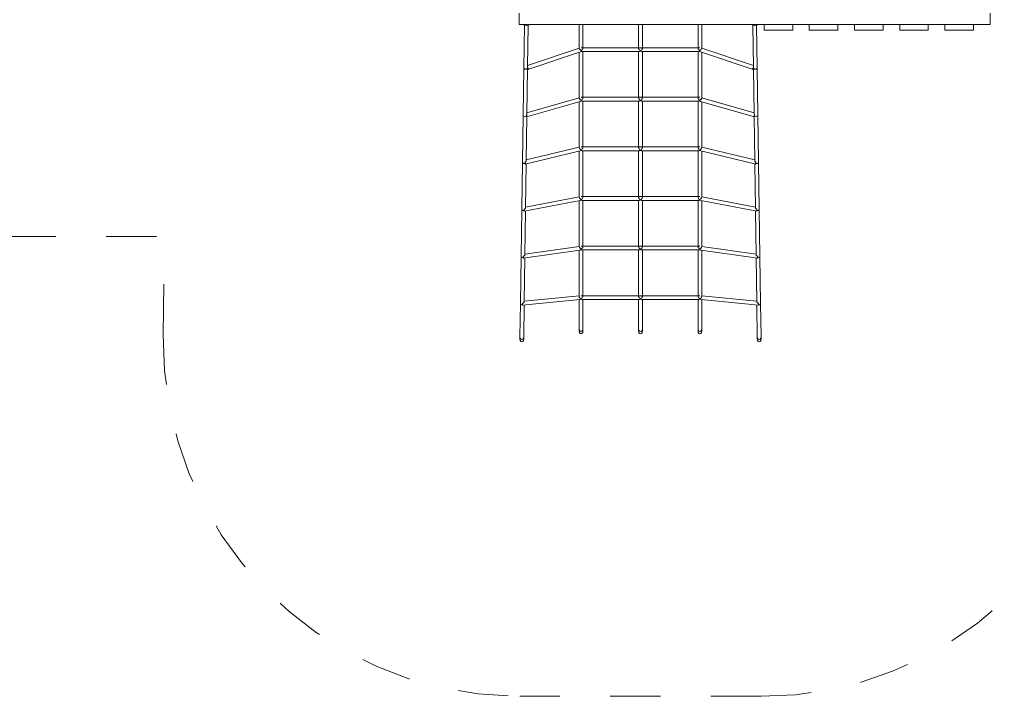
# Model space of a CAD drawing. Units: millimetres. Extents: x 280.6 to 373.8, y 152.9 to 236.5.
# Drawn here: x 325.9 to 346.6, y 153.9 to 168.1 of the extents above; entities that cross this region are included whole.
import ezdxf

# ---------------------------------------------------------------- set-up
doc = ezdxf.new("R2010")
doc.units = ezdxf.units.MM
doc.header["$MEASUREMENT"] = 0
for name, pattern in [('AI-Linetype-10', [2.116667, 1.058333, -1.058333]), ('AI-Linetype-11', [2.116667, 1.058333, -1.058333]), ('AI-Linetype-12', [2.116667, 1.058333, -1.058333]), ('AI-Linetype-13', [2.116667, 1.058333, -1.058333]), ('AI-Linetype-14', [2.116667, 1.058333, -1.058333]), ('AI-Linetype-40', [2.116667, 1.058333, -1.058333]), ('AI-Linetype-41', [2.116667, 1.058333, -1.058333]), ('AI-Linetype-42', [2.116667, 1.058333, -1.058333]), ('AI-Linetype-43', [2.116667, 1.058333, -1.058333]), ('AI-Linetype-44', [2.116667, 1.058333, -1.058333]), ('AI-Linetype-45', [2.116667, 1.058333, -1.058333]), ('AI-Linetype-46', [2.116667, 1.058333, -1.058333]), ('AI-Linetype-47', [2.116667, 1.058333, -1.058333]), ('AI-Linetype-48', [2.116667, 1.058333, -1.058333]), ('AI-Linetype-49', [2.116667, 1.058333, -1.058333]), ('AI-Linetype-50', [2.116667, 1.058333, -1.058333]), ('AI-Linetype-51', [2.116667, 1.058333, -1.058333]), ('AI-Linetype-52', [2.116667, 1.058333, -1.058333]), ('AI-Linetype-53', [2.116667, 1.058333, -1.058333]), ('AI-Linetype-54', [2.116667, 1.058333, -1.058333]), ('AI-Linetype-55', [2.116667, 1.058333, -1.058333]), ('AI-Linetype-56', [2.116667, 1.058333, -1.058333]), ('AI-Linetype-57', [2.116667, 1.058333, -1.058333]), ('AI-Linetype-58', [2.116667, 1.058333, -1.058333]), ('AI-Linetype-59', [2.116667, 1.058333, -1.058333]), ('AI-Linetype-60', [2.116667, 1.058333, -1.058333]), ('AI-Linetype-61', [2.116667, 1.058333, -1.058333]), ('AI-Linetype-62', [2.116667, 1.058333, -1.058333]), ('AI-Linetype-63', [2.116667, 1.058333, -1.058333]), ('AI-Linetype-64', [2.116667, 1.058333, -1.058333]), ('AI-Linetype-65', [2.116667, 1.058333, -1.058333]), ('AI-Linetype-66', [2.116667, 1.058333, -1.058333]), ('AI-Linetype-67', [2.116667, 1.058333, -1.058333]), ('AI-Linetype-68', [2.116667, 1.058333, -1.058333]), ('AI-Linetype-69', [2.116667, 1.058333, -1.058333])]:
    doc.linetypes.add(name, pattern=pattern)
doc.layers.add('Ebene 1', color=7, linetype='Continuous', lineweight=0)

# ---------------------------------------------------------------- blocks, each defined once
blk = doc.blocks.new('Block_0')
at = {"layer": 'Ebene 1', "color": 250, "lineweight": 9}
for p, q in [((336.376, 168.253), (336.376, 168.016)), ((346.276, 168.253), (346.276, 168.016)), ((336.376, 168.016), (346.276, 168.016)), ((336.476, 168.005), (336.465, 168.016)), ((336.485, 168.002), (336.472, 167.102)), ((336.526, 167.991), (336.476, 168.005)), ((336.576, 168.005), (336.526, 167.991)), ((336.552, 167.128), (336.565, 168.002)), ((336.588, 168.016), (336.576, 168.005)), ((337.636, 168.016), (337.636, 167.511)), ((337.716, 167.514), (337.716, 168.016)), ((338.886, 168.016), (338.886, 167.514)), ((338.966, 167.514), (338.966, 168.016)), ((340.136, 168.016), (340.136, 167.514)), ((340.216, 167.511), (340.216, 168.016)), ((341.265, 168.016), (341.276, 168.005)), ((341.276, 168.005), (341.326, 167.991)), ((341.3, 167.128), (341.288, 168.002)), ((341.326, 167.991), (341.376, 168.005)), ((341.368, 168.002), (341.38, 167.102)), ((341.376, 168.005), (341.388, 168.016)), ((341.526, 168.016), (341.526, 167.896)), ((342.126, 167.896), (342.126, 168.016)), ((342.476, 168.016), (342.476, 167.896)), ((343.076, 167.896), (343.076, 168.016)), ((343.426, 168.016), (343.426, 167.896)), ((344.026, 167.896), (344.026, 168.016)), ((344.376, 168.016), (344.376, 167.896)), ((344.976, 167.896), (344.976, 168.016)), ((345.326, 168.016), (345.326, 167.896)), ((345.926, 167.896), (345.926, 168.016)), ((341.526, 167.896), (342.126, 167.896)), ((342.476, 167.896), (343.076, 167.896)), ((343.426, 167.896), (344.026, 167.896)), ((344.376, 167.896), (344.976, 167.896)), ((345.326, 167.896), (345.926, 167.896)), ((336.553, 167.154), (337.636, 167.515)), ((337.638, 167.509), (337.636, 167.511)), ((337.642, 167.5), (337.638, 167.509)), ((337.647, 167.496), (337.642, 167.5)), ((338.926, 167.527), (337.676, 167.527)), ((337.713, 167.507), (337.711, 167.496)), ((337.716, 167.514), (337.713, 167.507)), ((338.889, 167.507), (338.886, 167.514)), ((338.892, 167.496), (338.889, 167.507)), ((340.176, 167.527), (338.926, 167.527)), ((338.963, 167.507), (338.961, 167.496)), ((338.966, 167.514), (338.963, 167.507)), ((340.139, 167.507), (340.136, 167.514)), ((340.142, 167.496), (340.139, 167.507)), ((340.211, 167.5), (340.205, 167.496)), ((340.214, 167.509), (340.211, 167.5)), ((340.216, 167.511), (340.214, 167.509)), ((341.3, 167.154), (340.216, 167.515)), ((337.664, 167.441), (336.559, 167.072)), ((337.636, 167.431), (337.636, 166.469)), ((337.656, 167.484), (337.647, 167.496)), ((337.665, 167.481), (337.656, 167.484)), ((337.664, 167.441), (337.676, 167.448)), ((337.676, 167.469), (337.665, 167.481)), ((337.685, 167.468), (337.676, 167.469)), ((337.676, 167.448), (337.685, 167.451)), ((337.696, 167.474), (337.685, 167.468)), ((337.685, 167.467), (337.685, 167.468)), ((337.685, 167.452), (337.685, 167.467)), ((337.685, 167.451), (337.685, 167.452)), ((337.685, 167.451), (337.696, 167.45)), ((337.703, 167.487), (337.696, 167.474)), ((337.696, 167.45), (337.703, 167.447)), ((337.711, 167.496), (337.703, 167.487)), ((337.703, 167.447), (338.9, 167.447)), ((337.716, 166.471), (337.716, 167.447)), ((338.886, 167.447), (338.886, 166.471)), ((338.9, 167.487), (338.892, 167.496)), ((338.906, 167.474), (338.9, 167.487)), ((338.9, 167.447), (338.906, 167.45)), ((338.921, 167.467), (338.906, 167.474)), ((338.906, 167.45), (338.921, 167.452)), ((338.921, 167.452), (338.921, 167.467)), ((338.946, 167.474), (338.931, 167.467)), ((338.931, 167.467), (338.931, 167.452)), ((338.931, 167.452), (338.946, 167.45)), ((338.953, 167.487), (338.946, 167.474)), ((338.946, 167.45), (338.953, 167.447)), ((338.961, 167.496), (338.953, 167.487)), ((338.953, 167.447), (340.15, 167.447)), ((338.966, 166.471), (338.966, 167.447)), ((340.136, 167.447), (340.136, 166.471)), ((340.15, 167.487), (340.142, 167.496)), ((340.156, 167.474), (340.15, 167.487)), ((340.15, 167.447), (340.156, 167.45)), ((340.168, 167.468), (340.156, 167.474)), ((340.156, 167.45), (340.168, 167.451)), ((340.176, 167.469), (340.168, 167.468)), ((340.168, 167.468), (340.168, 167.467)), ((340.168, 167.467), (340.168, 167.452)), ((340.168, 167.452), (340.168, 167.451)), ((340.168, 167.451), (340.176, 167.448)), ((340.188, 167.481), (340.176, 167.469)), ((340.176, 167.448), (340.188, 167.441)), ((340.196, 167.484), (340.188, 167.481)), ((340.188, 167.441), (341.294, 167.072)), ((340.205, 167.496), (340.196, 167.484)), ((340.216, 166.469), (340.216, 167.431)), ((336.472, 167.102), (336.458, 166.111)), ((336.472, 167.102), (336.477, 167.088)), ((336.477, 167.088), (336.492, 167.077)), ((336.532, 167.077), (336.546, 167.087)), ((336.546, 167.087), (336.552, 167.1)), ((336.551, 167.076), (336.552, 167.1)), ((336.552, 167.128), (336.552, 167.1)), ((336.559, 167.112), (336.552, 167.128)), ((336.563, 167.093), (336.559, 167.112)), ((336.563, 167.078), (336.563, 167.093)), ((341.289, 167.093), (341.294, 167.112)), ((341.289, 167.078), (341.289, 167.093)), ((341.294, 167.112), (341.3, 167.128)), ((341.301, 167.1), (341.3, 167.128)), ((341.306, 167.087), (341.301, 167.1)), ((341.301, 167.1), (341.301, 167.076)), ((341.321, 167.077), (341.306, 167.087)), ((341.375, 167.088), (341.361, 167.077)), ((341.38, 167.102), (341.375, 167.088)), ((341.38, 167.102), (341.395, 166.111)), ((336.492, 167.077), (336.512, 167.073)), ((336.512, 167.073), (336.532, 167.077)), ((336.538, 166.14), (336.552, 167.076)), ((336.551, 167.076), (336.559, 167.072)), ((336.559, 167.072), (336.563, 167.078)), ((341.294, 167.072), (341.289, 167.078)), ((341.301, 167.076), (341.294, 167.072)), ((341.314, 166.14), (341.301, 167.076)), ((341.341, 167.073), (341.321, 167.077)), ((341.361, 167.077), (341.341, 167.073)), ((336.538, 166.16), (337.636, 166.474)), ((337.637, 166.468), (337.636, 166.469)), ((337.642, 166.457), (337.637, 166.468)), ((338.926, 166.484), (337.676, 166.484)), ((337.713, 166.464), (337.711, 166.453)), ((337.716, 166.471), (337.713, 166.464)), ((338.889, 166.464), (338.886, 166.471)), ((338.892, 166.453), (338.889, 166.464)), ((340.176, 166.484), (338.926, 166.484)), ((338.963, 166.464), (338.961, 166.453)), ((338.966, 166.471), (338.963, 166.464)), ((340.139, 166.464), (340.136, 166.471)), ((340.142, 166.453), (340.139, 166.464)), ((340.215, 166.468), (340.211, 166.457)), ((340.216, 166.469), (340.215, 166.468)), ((341.314, 166.16), (340.216, 166.474)), ((337.661, 166.398), (336.53, 166.074)), ((337.636, 166.391), (337.636, 165.427)), ((337.645, 166.454), (337.642, 166.457)), ((337.656, 166.44), (337.645, 166.454)), ((337.661, 166.438), (337.656, 166.44)), ((337.676, 166.424), (337.661, 166.438)), ((337.661, 166.398), (337.676, 166.407)), ((337.682, 166.424), (337.676, 166.424)), ((337.676, 166.407), (337.682, 166.409)), ((337.696, 166.431), (337.682, 166.424)), ((337.682, 166.409), (337.682, 166.424)), ((337.682, 166.424), (337.682, 166.424)), ((337.682, 166.424), (337.682, 166.424)), ((337.682, 166.409), (337.696, 166.407)), ((337.682, 166.409), (337.682, 166.409)), ((337.682, 166.409), (337.682, 166.409)), ((337.703, 166.444), (337.696, 166.431)), ((337.696, 166.407), (337.703, 166.404)), ((337.711, 166.453), (337.703, 166.444)), ((337.703, 166.404), (338.9, 166.404)), ((337.716, 165.428), (337.716, 166.404)), ((338.886, 166.404), (338.886, 165.428)), ((338.9, 166.444), (338.892, 166.453)), ((338.906, 166.431), (338.9, 166.444)), ((338.9, 166.404), (338.906, 166.407)), ((338.921, 166.424), (338.906, 166.431)), ((338.906, 166.407), (338.921, 166.409)), ((338.921, 166.409), (338.921, 166.424)), ((338.946, 166.431), (338.931, 166.424)), ((338.931, 166.424), (338.931, 166.409)), ((338.931, 166.409), (338.946, 166.407)), ((338.953, 166.444), (338.946, 166.431)), ((338.946, 166.407), (338.953, 166.404)), ((338.961, 166.453), (338.953, 166.444)), ((338.953, 166.404), (340.15, 166.404)), ((338.966, 165.428), (338.966, 166.404)), ((340.136, 166.404), (340.136, 165.428)), ((340.15, 166.444), (340.142, 166.453)), ((340.156, 166.431), (340.15, 166.444)), ((340.15, 166.404), (340.156, 166.407)), ((340.17, 166.424), (340.156, 166.431)), ((340.156, 166.407), (340.17, 166.409)), ((340.176, 166.424), (340.17, 166.424)), ((340.17, 166.424), (340.17, 166.409)), ((340.17, 166.424), (340.17, 166.424)), ((340.17, 166.424), (340.17, 166.424)), ((340.17, 166.409), (340.176, 166.407)), ((340.17, 166.409), (340.17, 166.409)), ((340.17, 166.409), (340.17, 166.409)), ((340.191, 166.438), (340.176, 166.424)), ((340.176, 166.407), (340.191, 166.398)), ((340.196, 166.44), (340.191, 166.438)), ((340.191, 166.398), (341.322, 166.074)), ((340.207, 166.454), (340.196, 166.44)), ((340.211, 166.457), (340.207, 166.454)), ((340.216, 165.427), (340.216, 166.391)), ((336.458, 166.111), (336.444, 165.121)), ((336.458, 166.111), (336.463, 166.097)), ((336.463, 166.097), (336.477, 166.087)), ((336.477, 166.087), (336.497, 166.083)), ((336.497, 166.083), (336.517, 166.086)), ((336.517, 166.086), (336.528, 166.094)), ((336.524, 165.152), (336.537, 166.076)), ((336.529, 166.118), (336.528, 166.094)), ((336.528, 166.094), (336.528, 166.076)), ((336.528, 166.076), (336.53, 166.074)), ((336.533, 166.122), (336.529, 166.118)), ((336.531, 166.114), (336.529, 166.118)), ((336.53, 166.074), (336.534, 166.08)), ((336.534, 166.095), (336.531, 166.114)), ((336.537, 166.137), (336.533, 166.122)), ((336.534, 166.08), (336.534, 166.095)), ((336.538, 166.14), (336.537, 166.137)), ((341.316, 166.137), (341.314, 166.14)), ((341.328, 165.152), (341.315, 166.076)), ((341.32, 166.122), (341.316, 166.137)), ((341.318, 166.095), (341.322, 166.114)), ((341.318, 166.08), (341.318, 166.095)), ((341.322, 166.074), (341.318, 166.08)), ((341.323, 166.118), (341.32, 166.122)), ((341.322, 166.114), (341.323, 166.118)), ((341.325, 166.076), (341.322, 166.074)), ((341.324, 166.094), (341.323, 166.118)), ((341.335, 166.086), (341.324, 166.094)), ((341.325, 166.076), (341.324, 166.094)), ((341.355, 166.083), (341.335, 166.086)), ((341.375, 166.087), (341.355, 166.083)), ((341.39, 166.097), (341.375, 166.087)), ((341.395, 166.111), (341.39, 166.097)), ((341.395, 166.111), (341.409, 165.121)), ((336.524, 165.167), (337.636, 165.433)), ((337.637, 165.427), (337.636, 165.427)), ((337.642, 165.414), (337.637, 165.427)), ((338.926, 165.441), (337.676, 165.441)), ((337.716, 165.428), (337.713, 165.421)), ((338.889, 165.421), (338.886, 165.428)), ((340.176, 165.441), (338.926, 165.441)), ((338.966, 165.428), (338.963, 165.421)), ((340.139, 165.421), (340.136, 165.428)), ((340.216, 165.427), (340.211, 165.414)), ((341.328, 165.167), (340.216, 165.433)), ((340.216, 165.427), (340.216, 165.427)), ((337.659, 165.356), (336.504, 165.08)), ((337.636, 165.35), (337.636, 164.385)), ((337.643, 165.413), (337.642, 165.414)), ((337.656, 165.397), (337.643, 165.413)), ((337.659, 165.396), (337.656, 165.397)), ((337.676, 165.38), (337.659, 165.396)), ((337.659, 165.356), (337.676, 165.365)), ((337.68, 165.38), (337.676, 165.38)), ((337.676, 165.365), (337.679, 165.365)), ((337.679, 165.365), (337.68, 165.38)), ((337.696, 165.388), (337.681, 165.381)), ((337.681, 165.381), (337.681, 165.366)), ((337.681, 165.366), (337.696, 165.364)), ((337.703, 165.401), (337.696, 165.388)), ((337.696, 165.364), (337.703, 165.361)), ((337.711, 165.41), (337.703, 165.401)), ((337.703, 165.361), (338.9, 165.361)), ((337.713, 165.421), (337.711, 165.41)), ((337.716, 164.385), (337.716, 165.361)), ((338.886, 165.361), (338.886, 164.385)), ((338.892, 165.41), (338.889, 165.421)), ((338.9, 165.401), (338.892, 165.41)), ((338.906, 165.388), (338.9, 165.401)), ((338.9, 165.361), (338.906, 165.364)), ((338.921, 165.381), (338.906, 165.388)), ((338.906, 165.364), (338.921, 165.366)), ((338.921, 165.366), (338.921, 165.381)), ((338.946, 165.388), (338.931, 165.381)), ((338.931, 165.381), (338.931, 165.366)), ((338.931, 165.366), (338.946, 165.364)), ((338.953, 165.401), (338.946, 165.388)), ((338.946, 165.364), (338.953, 165.361)), ((338.961, 165.41), (338.953, 165.401)), ((338.953, 165.361), (340.15, 165.361)), ((338.963, 165.421), (338.961, 165.41)), ((338.966, 164.385), (338.966, 165.361)), ((340.136, 165.361), (340.136, 164.385)), ((340.142, 165.41), (340.139, 165.421)), ((340.15, 165.401), (340.142, 165.41)), ((340.156, 165.388), (340.15, 165.401)), ((340.15, 165.361), (340.156, 165.364)), ((340.171, 165.381), (340.156, 165.388)), ((340.156, 165.364), (340.171, 165.366)), ((340.171, 165.366), (340.171, 165.381)), ((340.172, 165.38), (340.173, 165.365)), ((340.176, 165.38), (340.172, 165.38)), ((340.173, 165.365), (340.176, 165.365)), ((340.193, 165.396), (340.176, 165.38)), ((340.176, 165.365), (340.194, 165.356)), ((340.196, 165.397), (340.193, 165.396)), ((340.194, 165.356), (341.348, 165.08)), ((340.209, 165.413), (340.196, 165.397)), ((340.211, 165.414), (340.209, 165.413)), ((340.216, 164.385), (340.216, 165.35)), ((336.444, 165.121), (336.429, 164.13)), ((336.444, 165.121), (336.449, 165.107)), ((336.449, 165.107), (336.463, 165.096)), ((336.463, 165.096), (336.483, 165.092)), ((336.483, 165.092), (336.503, 165.096)), ((336.503, 165.096), (336.502, 165.081)), ((336.502, 165.081), (336.504, 165.08)), ((336.504, 165.122), (336.503, 165.103)), ((336.503, 165.103), (336.503, 165.096)), ((336.518, 165.135), (336.504, 165.122)), ((336.504, 165.12), (336.504, 165.122)), ((336.508, 165.1), (336.504, 165.12)), ((336.504, 165.08), (336.507, 165.085)), ((336.507, 165.085), (336.508, 165.1)), ((336.51, 164.164), (336.523, 165.084)), ((336.521, 165.144), (336.518, 165.135)), ((336.524, 165.152), (336.521, 165.144)), ((341.331, 165.144), (341.328, 165.152)), ((341.343, 164.164), (341.329, 165.084)), ((341.334, 165.135), (341.331, 165.144)), ((341.349, 165.122), (341.334, 165.135)), ((341.345, 165.1), (341.348, 165.12)), ((341.345, 165.085), (341.345, 165.1)), ((341.348, 165.08), (341.345, 165.085)), ((341.348, 165.12), (341.349, 165.122)), ((341.35, 165.081), (341.348, 165.08)), ((341.349, 165.103), (341.349, 165.122)), ((341.349, 165.096), (341.349, 165.103)), ((341.369, 165.092), (341.349, 165.096)), ((341.35, 165.081), (341.349, 165.096)), ((341.389, 165.096), (341.369, 165.092)), ((341.404, 165.107), (341.389, 165.096)), ((341.409, 165.121), (341.404, 165.107)), ((341.409, 165.121), (341.423, 164.13)), ((336.51, 164.175), (337.636, 164.391)), ((338.926, 164.398), (337.676, 164.398)), ((340.176, 164.398), (338.926, 164.398)), ((341.343, 164.175), (340.216, 164.391)), ((337.656, 164.313), (336.48, 164.088)), ((337.642, 164.371), (337.636, 164.385)), ((337.636, 164.31), (337.636, 163.342)), ((337.656, 164.353), (337.642, 164.371)), ((337.642, 164.371), (337.642, 164.371)), ((337.656, 164.353), (337.656, 164.353)), ((337.675, 164.337), (337.656, 164.353)), ((337.656, 164.314), (337.675, 164.322)), ((337.656, 164.313), (337.656, 164.314)), ((337.675, 164.322), (337.675, 164.337)), ((337.696, 164.345), (337.681, 164.338)), ((337.681, 164.338), (337.681, 164.323)), ((337.681, 164.323), (337.696, 164.321)), ((337.703, 164.358), (337.696, 164.345)), ((337.696, 164.321), (337.703, 164.318)), ((337.711, 164.367), (337.703, 164.358)), ((337.703, 164.318), (338.9, 164.318)), ((337.713, 164.378), (337.711, 164.367)), ((337.716, 164.385), (337.713, 164.378)), ((337.716, 163.342), (337.716, 164.318)), ((338.889, 164.378), (338.886, 164.385)), ((338.886, 164.318), (338.886, 163.342)), ((338.892, 164.367), (338.889, 164.378)), ((338.9, 164.358), (338.892, 164.367)), ((338.906, 164.345), (338.9, 164.358)), ((338.9, 164.318), (338.906, 164.321)), ((338.921, 164.338), (338.906, 164.345)), ((338.906, 164.321), (338.921, 164.323)), ((338.921, 164.323), (338.921, 164.338)), ((338.946, 164.345), (338.931, 164.338)), ((338.931, 164.338), (338.931, 164.323)), ((338.931, 164.323), (338.946, 164.321)), ((338.953, 164.358), (338.946, 164.345)), ((338.946, 164.321), (338.953, 164.318)), ((338.961, 164.367), (338.953, 164.358)), ((338.953, 164.318), (340.15, 164.318)), ((338.963, 164.378), (338.961, 164.367)), ((338.966, 164.385), (338.963, 164.378)), ((338.966, 163.342), (338.966, 164.318)), ((340.139, 164.378), (340.136, 164.385)), ((340.136, 164.318), (340.136, 163.342)), ((340.142, 164.367), (340.139, 164.378)), ((340.15, 164.358), (340.142, 164.367)), ((340.156, 164.345), (340.15, 164.358)), ((340.15, 164.318), (340.156, 164.321)), ((340.171, 164.338), (340.156, 164.345)), ((340.156, 164.321), (340.171, 164.323)), ((340.171, 164.323), (340.171, 164.338)), ((340.196, 164.353), (340.177, 164.337)), ((340.177, 164.337), (340.177, 164.322)), ((340.177, 164.322), (340.196, 164.314)), ((340.211, 164.371), (340.196, 164.353)), ((340.196, 164.353), (340.196, 164.353)), ((340.196, 164.314), (340.197, 164.313)), ((340.197, 164.313), (341.372, 164.088)), ((340.216, 164.385), (340.211, 164.371)), ((340.211, 164.371), (340.211, 164.371)), ((340.216, 163.342), (340.216, 164.31)), ((336.429, 164.13), (336.415, 163.14)), ((336.429, 164.13), (336.434, 164.116)), ((336.434, 164.116), (336.449, 164.106)), ((336.449, 164.106), (336.469, 164.101)), ((336.469, 164.101), (336.479, 164.103)), ((336.48, 164.132), (336.479, 164.103)), ((336.479, 164.103), (336.479, 164.09)), ((336.479, 164.09), (336.48, 164.088)), ((336.489, 164.134), (336.48, 164.132)), ((336.481, 164.128), (336.48, 164.132)), ((336.48, 164.088), (336.483, 164.094)), ((336.484, 164.108), (336.481, 164.128)), ((336.483, 164.094), (336.484, 164.108)), ((336.504, 164.148), (336.489, 164.134)), ((336.496, 163.175), (336.509, 164.093)), ((336.506, 164.153), (336.504, 164.148)), ((336.51, 164.164), (336.506, 164.153)), ((341.347, 164.153), (341.343, 164.164)), ((341.357, 163.175), (341.344, 164.093)), ((341.348, 164.148), (341.347, 164.153)), ((341.363, 164.134), (341.348, 164.148)), ((341.372, 164.132), (341.363, 164.134)), ((341.369, 164.108), (341.371, 164.128)), ((341.369, 164.094), (341.369, 164.108)), ((341.372, 164.088), (341.369, 164.094)), ((341.371, 164.128), (341.372, 164.132)), ((341.373, 164.103), (341.372, 164.132)), ((341.374, 164.09), (341.372, 164.088)), ((341.384, 164.101), (341.373, 164.103)), ((341.374, 164.09), (341.373, 164.103)), ((341.404, 164.106), (341.384, 164.101)), ((341.418, 164.116), (341.404, 164.106)), ((341.423, 164.13), (341.418, 164.116)), ((341.423, 164.13), (341.437, 163.14)), ((337.654, 163.272), (336.461, 163.099)), ((336.49, 163.16), (336.475, 163.146)), ((336.491, 163.164), (336.49, 163.16)), ((336.496, 163.175), (336.491, 163.164)), ((336.496, 163.185), (337.636, 163.35)), ((337.641, 163.33), (337.636, 163.342)), ((337.636, 163.269), (337.636, 162.299)), ((337.642, 163.327), (337.641, 163.33)), ((337.655, 163.311), (337.642, 163.327)), ((337.654, 163.272), (337.656, 163.273)), ((337.656, 163.308), (337.655, 163.311)), ((337.674, 163.294), (337.656, 163.308)), ((337.656, 163.273), (337.674, 163.279)), ((337.674, 163.279), (337.674, 163.294)), ((338.926, 163.355), (337.676, 163.355)), ((337.696, 163.302), (337.681, 163.295)), ((337.681, 163.295), (337.681, 163.28)), ((337.681, 163.28), (337.696, 163.278)), ((337.703, 163.315), (337.696, 163.302)), ((337.696, 163.278), (337.703, 163.275)), ((337.711, 163.324), (337.703, 163.315)), ((337.703, 163.275), (338.9, 163.275)), ((337.713, 163.335), (337.711, 163.324)), ((337.716, 163.342), (337.713, 163.335)), ((337.716, 162.299), (337.716, 163.275)), ((338.889, 163.335), (338.886, 163.342)), ((338.886, 163.275), (338.886, 162.299)), ((338.892, 163.324), (338.889, 163.335)), ((338.9, 163.315), (338.892, 163.324)), ((338.906, 163.302), (338.9, 163.315)), ((338.9, 163.275), (338.906, 163.278)), ((338.921, 163.295), (338.906, 163.302)), ((338.906, 163.278), (338.921, 163.28)), ((338.921, 163.28), (338.921, 163.295)), ((340.176, 163.355), (338.926, 163.355)), ((338.946, 163.302), (338.931, 163.295)), ((338.931, 163.295), (338.931, 163.28)), ((338.931, 163.28), (338.946, 163.278)), ((338.953, 163.315), (338.946, 163.302)), ((338.946, 163.278), (338.953, 163.275)), ((338.961, 163.324), (338.953, 163.315)), ((338.953, 163.275), (340.15, 163.275)), ((338.963, 163.335), (338.961, 163.324)), ((338.966, 163.342), (338.963, 163.335)), ((338.966, 162.299), (338.966, 163.275)), ((340.139, 163.335), (340.136, 163.342)), ((340.136, 163.275), (340.136, 162.299)), ((340.142, 163.324), (340.139, 163.335)), ((340.15, 163.315), (340.142, 163.324)), ((340.156, 163.302), (340.15, 163.315)), ((340.15, 163.275), (340.156, 163.278)), ((340.171, 163.295), (340.156, 163.302)), ((340.156, 163.278), (340.171, 163.28)), ((340.171, 163.28), (340.171, 163.295)), ((340.196, 163.308), (340.178, 163.294)), ((340.178, 163.294), (340.179, 163.279)), ((340.179, 163.279), (340.196, 163.273)), ((340.198, 163.311), (340.196, 163.308)), ((340.196, 163.273), (340.198, 163.272)), ((340.211, 163.327), (340.198, 163.311)), ((340.198, 163.272), (341.392, 163.099)), ((340.216, 163.342), (340.211, 163.33)), ((340.211, 163.33), (340.211, 163.327)), ((341.357, 163.185), (340.216, 163.35)), ((340.216, 162.299), (340.216, 163.269)), ((341.361, 163.164), (341.357, 163.175)), ((341.362, 163.16), (341.361, 163.164)), ((341.377, 163.146), (341.362, 163.16)), ((336.415, 163.14), (336.401, 162.149)), ((336.415, 163.14), (336.42, 163.126)), ((336.42, 163.126), (336.435, 163.115)), ((336.435, 163.115), (336.455, 163.111)), ((336.455, 163.111), (336.459, 163.112)), ((336.461, 163.143), (336.459, 163.112)), ((336.459, 163.112), (336.459, 163.101)), ((336.459, 163.101), (336.461, 163.099)), ((336.475, 163.146), (336.461, 163.143)), ((336.461, 163.139), (336.461, 163.143)), ((336.463, 163.119), (336.461, 163.139)), ((336.461, 163.099), (336.463, 163.105)), ((336.463, 163.105), (336.463, 163.119)), ((336.481, 162.187), (336.495, 163.104)), ((341.371, 162.187), (341.358, 163.104)), ((341.392, 163.143), (341.377, 163.146)), ((341.389, 163.119), (341.391, 163.139)), ((341.389, 163.105), (341.389, 163.119)), ((341.392, 163.099), (341.389, 163.105)), ((341.391, 163.139), (341.392, 163.143)), ((341.393, 163.112), (341.392, 163.143)), ((341.393, 163.101), (341.392, 163.099)), ((341.398, 163.111), (341.393, 163.112)), ((341.393, 163.101), (341.393, 163.112)), ((341.418, 163.115), (341.398, 163.111)), ((341.432, 163.126), (341.418, 163.115)), ((341.437, 163.14), (341.432, 163.126)), ((341.437, 163.14), (341.452, 162.149)), ((336.401, 162.149), (336.391, 161.445)), ((336.401, 162.149), (336.406, 162.135)), ((336.406, 162.135), (336.42, 162.124)), ((336.42, 162.124), (336.44, 162.12)), ((336.44, 162.12), (336.444, 162.121)), ((336.445, 162.154), (336.444, 162.121)), ((336.444, 162.121), (336.444, 162.114)), ((336.444, 162.114), (336.445, 162.113)), ((337.653, 162.23), (336.445, 162.113)), ((336.461, 162.157), (336.445, 162.154)), ((336.446, 162.153), (336.445, 162.154)), ((336.445, 162.113), (336.446, 162.118)), ((336.447, 162.133), (336.446, 162.153)), ((336.446, 162.118), (336.447, 162.133)), ((336.476, 162.172), (336.461, 162.157)), ((336.471, 161.444), (336.48, 162.116)), ((336.477, 162.176), (336.476, 162.172)), ((336.481, 162.187), (336.477, 162.176)), ((336.481, 162.197), (337.636, 162.308)), ((337.64, 162.288), (337.636, 162.299)), ((337.636, 162.228), (337.636, 161.616)), ((337.642, 162.283), (337.64, 162.288)), ((337.653, 162.269), (337.642, 162.283)), ((337.656, 162.263), (337.653, 162.269)), ((337.653, 162.23), (337.656, 162.232)), ((337.673, 162.251), (337.656, 162.263)), ((337.656, 162.232), (337.672, 162.237)), ((337.672, 162.237), (337.673, 162.251)), ((338.926, 162.312), (337.676, 162.312)), ((337.696, 162.259), (337.681, 162.252)), ((337.681, 162.252), (337.681, 162.237)), ((337.681, 162.237), (337.696, 162.235)), ((337.703, 162.272), (337.696, 162.259)), ((337.696, 162.235), (337.703, 162.232)), ((337.711, 162.281), (337.703, 162.272)), ((337.703, 162.232), (338.9, 162.232)), ((337.713, 162.292), (337.711, 162.281)), ((337.716, 162.299), (337.713, 162.292)), ((337.716, 161.616), (337.716, 162.232)), ((338.889, 162.292), (338.886, 162.299)), ((338.886, 162.232), (338.886, 161.616)), ((338.892, 162.281), (338.889, 162.292)), ((338.9, 162.272), (338.892, 162.281)), ((338.906, 162.259), (338.9, 162.272)), ((338.9, 162.232), (338.906, 162.235)), ((338.921, 162.252), (338.906, 162.259)), ((338.906, 162.235), (338.921, 162.237)), ((338.921, 162.237), (338.921, 162.252)), ((340.176, 162.312), (338.926, 162.312)), ((338.946, 162.259), (338.931, 162.252)), ((338.931, 162.252), (338.931, 162.237)), ((338.931, 162.237), (338.946, 162.235)), ((338.953, 162.272), (338.946, 162.259)), ((338.946, 162.235), (338.953, 162.232)), ((338.961, 162.281), (338.953, 162.272)), ((338.953, 162.232), (340.15, 162.232)), ((338.963, 162.292), (338.961, 162.281)), ((338.966, 162.299), (338.963, 162.292)), ((338.966, 161.616), (338.966, 162.232)), ((340.139, 162.292), (340.136, 162.299)), ((340.136, 162.232), (340.136, 161.616)), ((340.142, 162.281), (340.139, 162.292)), ((340.15, 162.272), (340.142, 162.281)), ((340.156, 162.259), (340.15, 162.272)), ((340.15, 162.232), (340.156, 162.235)), ((340.171, 162.252), (340.156, 162.259)), ((340.156, 162.235), (340.171, 162.237)), ((340.171, 162.237), (340.171, 162.252)), ((340.196, 162.263), (340.18, 162.251)), ((340.18, 162.251), (340.18, 162.237)), ((340.18, 162.237), (340.196, 162.232)), ((340.199, 162.269), (340.196, 162.263)), ((340.196, 162.232), (340.199, 162.23)), ((340.211, 162.283), (340.199, 162.269)), ((340.199, 162.23), (341.408, 162.113)), ((340.212, 162.288), (340.211, 162.283)), ((340.216, 162.299), (340.212, 162.288)), ((341.371, 162.197), (340.216, 162.308)), ((340.216, 161.616), (340.216, 162.228)), ((341.376, 162.176), (341.371, 162.187)), ((341.382, 161.444), (341.372, 162.116)), ((341.377, 162.172), (341.376, 162.176)), ((341.392, 162.157), (341.377, 162.172)), ((341.407, 162.154), (341.392, 162.157)), ((341.406, 162.133), (341.407, 162.153)), ((341.406, 162.118), (341.406, 162.133)), ((341.408, 162.113), (341.406, 162.118)), ((341.408, 162.121), (341.407, 162.154)), ((341.407, 162.153), (341.407, 162.154)), ((341.408, 162.114), (341.408, 162.121)), ((341.412, 162.12), (341.408, 162.121)), ((341.408, 162.114), (341.408, 162.113)), ((341.432, 162.124), (341.412, 162.12)), ((341.447, 162.135), (341.432, 162.124)), ((341.452, 162.149), (341.447, 162.135)), ((341.452, 162.149), (341.462, 161.445)), ((337.636, 161.616), (337.642, 161.588)), ((337.636, 161.616), (337.636, 161.566)), ((337.642, 161.588), (337.656, 161.567)), ((337.656, 161.567), (337.676, 161.56)), ((337.676, 161.56), (337.696, 161.567)), ((337.696, 161.567), (337.711, 161.588)), ((337.711, 161.588), (337.716, 161.616)), ((337.716, 161.566), (337.716, 161.616)), ((338.886, 161.616), (338.892, 161.588)), ((338.886, 161.566), (338.886, 161.616)), ((338.892, 161.588), (338.906, 161.567)), ((338.906, 161.567), (338.926, 161.56)), ((338.926, 161.56), (338.946, 161.567)), ((338.946, 161.567), (338.961, 161.588)), ((338.961, 161.588), (338.966, 161.616)), ((338.966, 161.566), (338.966, 161.616)), ((340.136, 161.616), (340.142, 161.588)), ((340.136, 161.616), (340.136, 161.566)), ((340.142, 161.588), (340.156, 161.567)), ((340.156, 161.567), (340.176, 161.56)), ((340.176, 161.56), (340.196, 161.567)), ((340.196, 161.567), (340.211, 161.588)), ((340.211, 161.588), (340.216, 161.616)), ((340.216, 161.566), (340.216, 161.616)), ((336.391, 161.445), (336.39, 161.4)), ((336.391, 161.445), (336.396, 161.418)), ((336.396, 161.418), (336.41, 161.398)), ((336.41, 161.398), (336.43, 161.39)), ((336.43, 161.39), (336.45, 161.397)), ((336.45, 161.397), (336.465, 161.417)), ((336.465, 161.417), (336.471, 161.444)), ((336.47, 161.398), (336.471, 161.444)), ((341.382, 161.444), (341.388, 161.417)), ((341.382, 161.398), (341.382, 161.444)), ((341.388, 161.417), (341.402, 161.397)), ((341.402, 161.397), (341.423, 161.39)), ((341.423, 161.39), (341.442, 161.398)), ((341.442, 161.398), (341.457, 161.418)), ((341.457, 161.418), (341.462, 161.445)), ((341.462, 161.445), (341.462, 161.4))]:
    blk.add_line(p, q, dxfattribs=at)
blk = doc.blocks.new('Block_1')
at = {"layer": 'Ebene 1', "color": 250, "linetype": 'AI-Linetype-14', "lineweight": 18}
blk.add_line((325.571, 163.559), (328.92, 163.559), dxfattribs=at)
at = {"layer": 'Ebene 1', "color": 250, "linetype": 'AI-Linetype-13', "lineweight": 18}
blk.add_line((328.891, 161.498), (328.92, 163.559), dxfattribs=at)
at = {"layer": 'Ebene 1', "color": 250, "linetype": 'AI-Linetype-43', "lineweight": 18}
blk.add_line((337.636, 161.566), (337.642, 161.538), dxfattribs=at)
at = {"layer": 'Ebene 1', "color": 250, "linetype": 'AI-Linetype-44', "lineweight": 18}
blk.add_line((337.642, 161.538), (337.656, 161.517), dxfattribs=at)
at = {"layer": 'Ebene 1', "color": 250, "linetype": 'AI-Linetype-45', "lineweight": 18}
blk.add_line((337.656, 161.517), (337.676, 161.51), dxfattribs=at)
at = {"layer": 'Ebene 1', "color": 250, "linetype": 'AI-Linetype-40', "lineweight": 18}
blk.add_line((337.676, 161.51), (337.696, 161.517), dxfattribs=at)
at = {"layer": 'Ebene 1', "color": 250, "linetype": 'AI-Linetype-41', "lineweight": 18}
blk.add_line((337.696, 161.517), (337.711, 161.538), dxfattribs=at)
at = {"layer": 'Ebene 1', "color": 250, "linetype": 'AI-Linetype-42', "lineweight": 18}
blk.add_line((337.711, 161.538), (337.716, 161.566), dxfattribs=at)
at = {"layer": 'Ebene 1', "color": 250, "linetype": 'AI-Linetype-49', "lineweight": 18}
blk.add_line((338.886, 161.566), (338.892, 161.538), dxfattribs=at)
at = {"layer": 'Ebene 1', "color": 250, "linetype": 'AI-Linetype-48', "lineweight": 18}
blk.add_line((338.892, 161.538), (338.906, 161.517), dxfattribs=at)
at = {"layer": 'Ebene 1', "color": 250, "linetype": 'AI-Linetype-47', "lineweight": 18}
blk.add_line((338.906, 161.517), (338.926, 161.51), dxfattribs=at)
at = {"layer": 'Ebene 1', "color": 250, "linetype": 'AI-Linetype-46', "lineweight": 18}
blk.add_line((338.926, 161.51), (338.946, 161.517), dxfattribs=at)
at = {"layer": 'Ebene 1', "color": 250, "linetype": 'AI-Linetype-51', "lineweight": 18}
blk.add_line((338.946, 161.517), (338.961, 161.538), dxfattribs=at)
at = {"layer": 'Ebene 1', "color": 250, "linetype": 'AI-Linetype-50', "lineweight": 18}
blk.add_line((338.961, 161.538), (338.966, 161.566), dxfattribs=at)
at = {"layer": 'Ebene 1', "color": 250, "linetype": 'AI-Linetype-60', "lineweight": 18}
blk.add_line((340.136, 161.566), (340.142, 161.538), dxfattribs=at)
at = {"layer": 'Ebene 1', "color": 250, "linetype": 'AI-Linetype-61', "lineweight": 18}
blk.add_line((340.142, 161.538), (340.156, 161.517), dxfattribs=at)
at = {"layer": 'Ebene 1', "color": 250, "linetype": 'AI-Linetype-62', "lineweight": 18}
blk.add_line((340.156, 161.517), (340.176, 161.51), dxfattribs=at)
at = {"layer": 'Ebene 1', "color": 250, "linetype": 'AI-Linetype-63', "lineweight": 18}
blk.add_line((340.176, 161.51), (340.196, 161.517), dxfattribs=at)
at = {"layer": 'Ebene 1', "color": 250, "linetype": 'AI-Linetype-59', "lineweight": 18}
blk.add_line((340.196, 161.517), (340.211, 161.538), dxfattribs=at)
at = {"layer": 'Ebene 1', "color": 250, "linetype": 'AI-Linetype-58', "lineweight": 18}
blk.add_line((340.211, 161.538), (340.216, 161.566), dxfattribs=at)
at = {"layer": 'Ebene 1', "color": 250, "linetype": 'AI-Linetype-53', "lineweight": 18}
blk.add_line((336.39, 161.4), (336.395, 161.372), dxfattribs=at)
at = {"layer": 'Ebene 1', "color": 250, "linetype": 'AI-Linetype-52', "lineweight": 18}
blk.add_line((336.395, 161.372), (336.409, 161.353), dxfattribs=at)
at = {"layer": 'Ebene 1', "color": 250, "linetype": 'AI-Linetype-57', "lineweight": 18}
blk.add_line((336.409, 161.353), (336.429, 161.345), dxfattribs=at)
at = {"layer": 'Ebene 1', "color": 250, "linetype": 'AI-Linetype-56', "lineweight": 18}
blk.add_line((336.429, 161.345), (336.449, 161.352), dxfattribs=at)
at = {"layer": 'Ebene 1', "color": 250, "linetype": 'AI-Linetype-55', "lineweight": 18}
blk.add_line((336.449, 161.352), (336.464, 161.372), dxfattribs=at)
at = {"layer": 'Ebene 1', "color": 250, "linetype": 'AI-Linetype-54', "lineweight": 18}
blk.add_line((336.464, 161.372), (336.47, 161.398), dxfattribs=at)
at = {"layer": 'Ebene 1', "color": 250, "linetype": 'AI-Linetype-68', "lineweight": 18}
blk.add_line((341.382, 161.398), (341.388, 161.372), dxfattribs=at)
at = {"layer": 'Ebene 1', "color": 250, "linetype": 'AI-Linetype-67', "lineweight": 18}
blk.add_line((341.388, 161.372), (341.403, 161.352), dxfattribs=at)
at = {"layer": 'Ebene 1', "color": 250, "linetype": 'AI-Linetype-66', "lineweight": 18}
blk.add_line((341.403, 161.352), (341.423, 161.345), dxfattribs=at)
at = {"layer": 'Ebene 1', "color": 250, "linetype": 'AI-Linetype-65', "lineweight": 18}
blk.add_line((341.423, 161.345), (341.443, 161.353), dxfattribs=at)
at = {"layer": 'Ebene 1', "color": 250, "linetype": 'AI-Linetype-64', "lineweight": 18}
blk.add_line((341.443, 161.353), (341.457, 161.372), dxfattribs=at)
at = {"layer": 'Ebene 1', "color": 250, "linetype": 'AI-Linetype-69', "lineweight": 18}
blk.add_line((341.457, 161.372), (341.462, 161.4), dxfattribs=at)
at = {"layer": 'Ebene 1', "color": 250, "linetype": 'AI-Linetype-11', "lineweight": 18}
blk.add_line((341.463, 153.89), (336.39, 153.89), dxfattribs=at)
at = {"layer": 'Ebene 1', "color": 250, "linetype": 'AI-Linetype-12', "lineweight": 18}
blk.add_open_spline([(328.891, 161.498), (328.831, 157.356), (332.14, 153.951), (336.282, 153.891), (336.318, 153.891), (336.354, 153.89), (336.39, 153.89)], degree=3, knots=[0, 0, 0, 0, 1, 1, 1, 2, 2, 2, 2], dxfattribs=at)
at = {"layer": 'Ebene 1', "color": 250, "linetype": 'AI-Linetype-10', "lineweight": 18}
blk.add_open_spline([(341.463, 153.89), (345.354, 153.89), (348.6, 156.867), (348.935, 160.744)], degree=3, dxfattribs=at)

msp = doc.modelspace()

# ---------------------------------------------------------------- block references
at = {"layer": 'Ebene 1'}
for name in ['Block_1', 'Block_0']:
    msp.add_blockref(name, (0, 0), dxfattribs=at)

doc.saveas('drawing.dxf')
